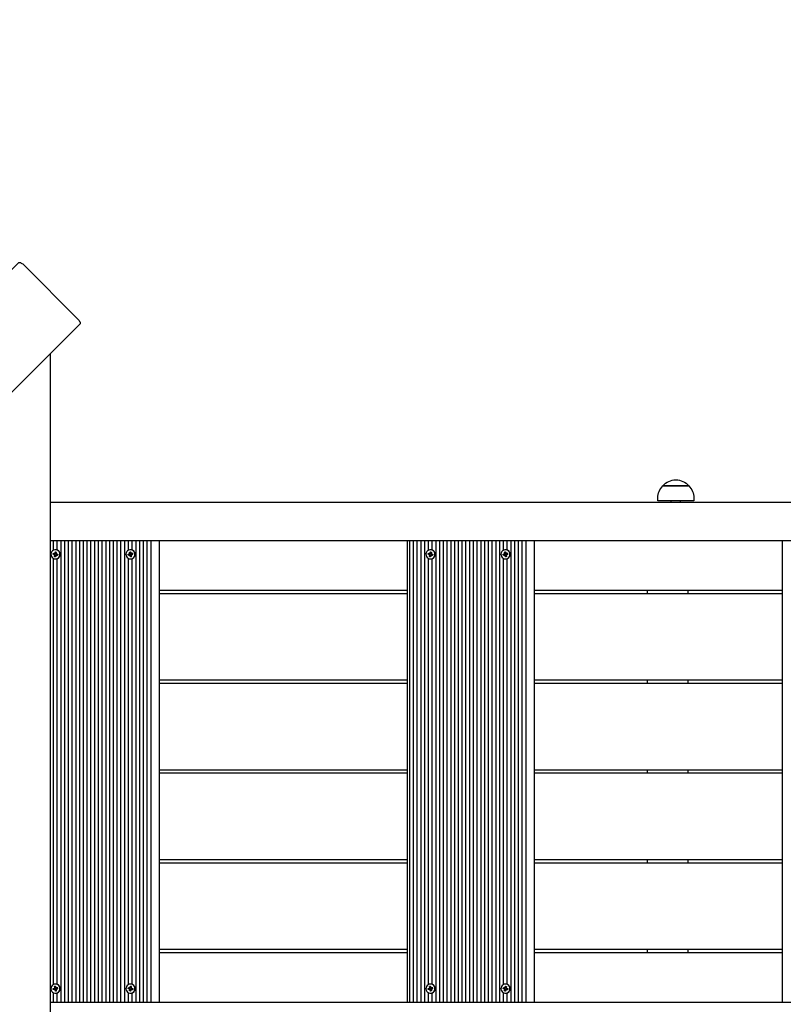
# Model space of a CAD drawing. Units: millimetres. Extents: x 2.7 to 20.7, y 2.8 to 14.3.
# Drawn here: x 7.6 to 8.4, y 8.6 to 9.6 of the extents above; entities that cross this region are included whole.
import ezdxf

# ---------------------------------------------------------------- set-up
doc = ezdxf.new("R2010")
doc.units = ezdxf.units.MM
doc.header["$LTSCALE"] = 100
doc.header["$PDSIZE"] = -1
doc.styles.add('SLDTEXTSTYLE1', font='isocpeui.ttf')
doc.dimstyles.new('SLDDIMSTYLE3', dxfattribs={"dimtxt": 0.3, "dimasz": 0.227376, "dimexe": 0, "dimexo": 0.0625, "dimgap": 0.075, "dimtad": 2, "dimrnd": 1e-09, "dimzin": 12, "dimdsep": 46, "dimtxsty": 'SLDTEXTSTYLE1', "dimsah": 1, "dimcen": 0.09, "dimadec": 0, "dimazin": 3, "dimtfac": 1, "dimtdec": 3, "dimtofl": 0, "dimtmove": 0, "dimatfit": 3, "dimfxl": 1, "dimfrac": 2, "dimtolj": 1, "dimtzin": 12, "dimarcsym": 0})

# ---------------------------------------------------------------- blocks, each defined once
blk = doc.blocks.new('_D_32')
at = {"color": 0, "linetype": 'Continuous', "lineweight": -2, "transparency": 16777216}
for p, q in [((2.6672, 11.2893), (2.6672, 2.7984)), ((18.9252, 8.5313), (18.9252, 2.7984)), ((2.8946, 2.7984), (18.6978, 2.7984))]:
    blk.add_line(p, q, dxfattribs=at)
at = {"color": 0, "linetype": 'Continuous', "transparency": 16777216}
for points in [[(2.8946, 2.8363), (2.8946, 2.7605), (2.6672, 2.7984)], [(18.6978, 2.8363), (18.6978, 2.7605), (18.9252, 2.7984)]]:
    blk.add_solid(points, dxfattribs=at)
at = {"layer": 'Defpoints', "color": 0, "linetype": 'Continuous', "transparency": 16777216}
for p in [(2.6672, 11.3518), (18.9252, 8.5938), (18.9252, 2.7984)]:
    blk.add_point(p, dxfattribs=at)
at = {"color": 0, "linetype": 'Continuous', "lineweight": 18, "transparency": 16777216, "insert": (10.7962, 3.1734), "char_height": 0.3, "attachment_point": 2, "style": 'SLDTEXTSTYLE1'}
blk.add_mtext('\\A1;16.26м', dxfattribs=at)
blk = doc.blocks.new('*D59')
at = {"color": 0, "linetype": 'Continuous', "lineweight": -2, "transparency": 16777216}
for p, q in [((4.6672, 11.2998), (4.6672, 3.5967)), ((16.9252, 8.5418), (16.9252, 3.5967)), ((4.8946, 3.5967), (16.6978, 3.5967))]:
    blk.add_line(p, q, dxfattribs=at)
at = {"color": 0, "linetype": 'Continuous', "transparency": 16777216}
for points in [[(4.8946, 3.6346), (4.8946, 3.5588), (4.6672, 3.5967)], [(16.6978, 3.6346), (16.6978, 3.5588), (16.9252, 3.5967)]]:
    blk.add_solid(points, dxfattribs=at)
at = {"layer": 'Defpoints', "color": 0, "linetype": 'Continuous', "transparency": 16777216}
for p in [(4.6672, 11.3623), (16.9252, 8.6043), (16.9252, 3.5967)]:
    blk.add_point(p, dxfattribs=at)
at = {"color": 0, "linetype": 'Continuous', "lineweight": 18, "transparency": 16777216, "insert": (10.7962, 3.8217), "char_height": 0.3, "attachment_point": 5, "style": 'SLDTEXTSTYLE1'}
blk.add_mtext('\\A1;12.26м', dxfattribs=at)

msp = doc.modelspace()

# ---------------------------------------------------------------- linework, layer by layer
at = {"color": 7, "linetype": 'Continuous', "lineweight": 25}
for p, q in [((7.6558, 7.9808), (7.6558, 9.2848)), ((8.2987, 9.1323), (8.2987, 9.1308)), ((8.3087, 9.1308), (8.3087, 9.1323)), ((7.6558, 9.1308), (9.04, 9.1308)), ((7.6587, 9.0908), (7.6587, 9.081)), ((7.6626, 9.0908), (7.6626, 9.0814)), ((7.6665, 9.0908), (7.6665, 8.6128)), ((7.6703, 9.0908), (7.6703, 8.6128)), ((7.6742, 9.0908), (7.6742, 8.6128)), ((7.6781, 9.0908), (7.6781, 8.6128)), ((7.682, 9.0908), (7.682, 8.6128)), ((7.6859, 9.0908), (7.6859, 8.6128)), ((7.6898, 9.0908), (7.6898, 8.6128)), ((7.6937, 9.0908), (7.6937, 8.6128)), ((7.6975, 9.0908), (7.6975, 8.6128)), ((7.7014, 9.0908), (7.7014, 8.6128)), ((7.7053, 9.0908), (7.7053, 8.6128)), ((7.7092, 9.0908), (7.7092, 8.6128)), ((7.7131, 9.0908), (7.7131, 8.6128)), ((7.717, 9.0908), (7.717, 8.6128)), ((7.7208, 9.0908), (7.7208, 8.6128)), ((7.7247, 9.0908), (7.7247, 8.6128)), ((7.7286, 9.0908), (7.7286, 8.6128)), ((7.7325, 9.0908), (7.7325, 8.6128)), ((7.7364, 9.0908), (7.7364, 9.081)), ((7.7403, 9.0908), (7.7403, 9.0814)), ((7.7442, 9.0908), (7.7442, 8.6128)), ((7.748, 9.0908), (7.748, 8.6128)), ((7.7519, 9.0908), (7.7519, 8.6128)), ((7.7558, 9.0908), (7.7558, 8.6128)), ((7.7597, 9.0908), (7.7597, 8.6128)), ((7.7686, 9.0908), (7.7686, 8.6128)), ((8.0254, 9.0908), (8.0254, 8.6128)), ((8.0278, 9.0908), (8.0278, 8.6128)), ((8.0316, 9.0908), (8.0316, 8.6128)), ((8.0355, 9.0908), (8.0355, 8.6128)), ((8.0394, 9.0908), (8.0394, 8.6128)), ((8.0433, 9.0908), (8.0433, 8.6128)), ((8.0472, 9.0908), (8.0472, 9.081)), ((8.0511, 9.0908), (8.0511, 9.0814)), ((8.055, 9.0908), (8.055, 8.6128)), ((8.0588, 9.0908), (8.0588, 8.6128)), ((8.0627, 9.0908), (8.0627, 8.6128)), ((8.0666, 9.0908), (8.0666, 8.6128)), ((8.0705, 9.0908), (8.0705, 8.6128)), ((8.0744, 9.0908), (8.0744, 8.6128)), ((8.0783, 9.0908), (8.0783, 8.6128)), ((8.0821, 9.0908), (8.0821, 8.6128)), ((8.086, 9.0908), (8.086, 8.6128)), ((8.0899, 9.0908), (8.0899, 8.6128)), ((8.0938, 9.0908), (8.0938, 8.6128)), ((8.0977, 9.0908), (8.0977, 8.6128)), ((8.1016, 9.0908), (8.1016, 8.6128)), ((8.1055, 9.0908), (8.1055, 8.6128)), ((8.1093, 9.0908), (8.1093, 8.6128)), ((8.1132, 9.0908), (8.1132, 8.6128)), ((8.1171, 9.0908), (8.1171, 8.6128)), ((8.121, 9.0908), (8.121, 8.6128)), ((8.1249, 9.0908), (8.1249, 9.081)), ((8.1288, 9.0908), (8.1288, 9.0814)), ((8.1327, 9.0908), (8.1327, 8.6128)), ((8.1365, 9.0908), (8.1365, 8.6128)), ((8.1404, 9.0908), (8.1404, 8.6128)), ((8.1443, 9.0908), (8.1443, 8.6128)), ((8.1482, 9.0908), (8.1482, 8.6128)), ((8.1571, 9.0908), (8.1571, 8.6128)), ((8.4139, 9.0908), (8.4139, 8.6128)), ((7.6587, 9.0727), (7.6587, 8.631)), ((7.6626, 9.0722), (7.6626, 8.6314)), ((7.7364, 9.0727), (7.7364, 8.631)), ((7.7403, 9.0722), (7.7403, 8.6314)), ((8.0472, 9.0727), (8.0472, 8.631)), ((8.0511, 9.0722), (8.0511, 8.6314)), ((8.1249, 9.0727), (8.1249, 8.631)), ((8.1288, 9.0722), (8.1288, 8.6314)), ((8.0254, 9.0393), (7.7686, 9.0393)), ((7.7686, 9.0363), (8.0254, 9.0363)), ((8.4139, 9.0393), (8.1571, 9.0393)), ((8.1571, 9.0363), (8.4139, 9.0363)), ((8.2742, 9.0393), (8.2742, 9.0363)), ((8.3166, 9.0363), (8.3166, 9.0393)), ((8.0254, 8.9463), (7.7686, 8.9463)), ((7.7686, 8.9433), (8.0254, 8.9433)), ((8.4139, 8.9463), (8.1571, 8.9463)), ((8.1571, 8.9433), (8.4139, 8.9433)), ((8.2742, 8.9463), (8.2742, 8.9433)), ((8.3166, 8.9433), (8.3166, 8.9463)), ((8.0254, 8.8533), (7.7686, 8.8533)), ((7.7686, 8.8503), (8.0254, 8.8503)), ((8.4139, 8.8533), (8.1571, 8.8533)), ((8.1571, 8.8503), (8.4139, 8.8503)), ((8.2742, 8.8533), (8.2742, 8.8503)), ((8.3166, 8.8503), (8.3166, 8.8533)), ((8.0254, 8.7603), (7.7686, 8.7603)), ((7.7686, 8.7573), (8.0254, 8.7573)), ((8.4139, 8.7603), (8.1571, 8.7603)), ((8.1571, 8.7573), (8.4139, 8.7573)), ((8.2742, 8.7603), (8.2742, 8.7573)), ((8.3166, 8.7573), (8.3166, 8.7603)), ((8.0254, 8.6673), (7.7686, 8.6673)), ((7.7686, 8.6643), (8.0254, 8.6643)), ((8.4139, 8.6673), (8.1571, 8.6673)), ((8.1571, 8.6643), (8.4139, 8.6643)), ((8.2742, 8.6673), (8.2742, 8.6643)), ((8.3166, 8.6643), (8.3166, 8.6673)), ((7.6587, 8.6227), (7.6587, 8.6128)), ((7.6626, 8.6222), (7.6626, 8.6128)), ((7.7364, 8.6227), (7.7364, 8.6128)), ((7.7403, 8.6222), (7.7403, 8.6128)), ((8.0472, 8.6227), (8.0472, 8.6128)), ((8.0511, 8.6222), (8.0511, 8.6128)), ((8.1249, 8.6227), (8.1249, 8.6128)), ((8.1288, 8.6222), (8.1288, 8.6128))]:
    msp.add_line(p, q, dxfattribs=at)
at = {"color": 7, "linetype": 'Continuous', "lineweight": 25, "flags": 128}
for points in [[(6.9447, 8.701), (7.6228, 9.379), (7.6231, 9.3793), (7.6236, 9.3794), (7.6242, 9.3793), (7.6249, 9.3791), (7.6256, 9.3787), (7.6264, 9.3783), (7.6271, 9.3777), (7.6278, 9.377), (7.6844, 9.3205), (7.6851, 9.3197), (7.6856, 9.319), (7.6861, 9.3182), (7.6865, 9.3175), (7.6867, 9.3168), (7.6867, 9.3163), (7.6866, 9.3158), (7.6864, 9.3154), (7.0083, 8.6373)], [(7.6656, 9.0758), (7.6657, 9.0771), (7.6655, 9.0784), (7.6649, 9.0796), (7.664, 9.0805), (7.663, 9.0812), (7.6617, 9.0816), (7.6605, 9.0816), (7.6592, 9.0812), (7.6581, 9.0806), (7.6573, 9.0796), (7.6567, 9.0785), (7.6564, 9.0772), (7.6565, 9.0759), (7.6569, 9.0747), (7.6576, 9.0736), (7.6586, 9.0727), (7.6598, 9.0722), (7.661, 9.072), (7.6623, 9.0722), (7.6635, 9.0727), (7.6644, 9.0735), (7.6652, 9.0746), (7.6656, 9.0758)], [(7.7342, 9.0758), (7.7346, 9.0746), (7.7354, 9.0735), (7.7364, 9.0727), (7.7375, 9.0722), (7.7388, 9.072), (7.7401, 9.0722), (7.7412, 9.0727), (7.7422, 9.0736), (7.7429, 9.0747), (7.7433, 9.0759), (7.7434, 9.0772), (7.7431, 9.0785), (7.7425, 9.0796), (7.7417, 9.0806), (7.7406, 9.0812), (7.7394, 9.0816), (7.7381, 9.0816), (7.7369, 9.0812), (7.7358, 9.0805), (7.7349, 9.0796), (7.7344, 9.0784), (7.7341, 9.0771), (7.7342, 9.0758)], [(8.0541, 9.0758), (8.0542, 9.0771), (8.054, 9.0784), (8.0534, 9.0796), (8.0525, 9.0805), (8.0514, 9.0812), (8.0502, 9.0816), (8.049, 9.0816), (8.0477, 9.0812), (8.0466, 9.0806), (8.0458, 9.0796), (8.0452, 9.0785), (8.0449, 9.0772), (8.045, 9.0759), (8.0454, 9.0747), (8.0461, 9.0736), (8.0471, 9.0727), (8.0483, 9.0722), (8.0495, 9.072), (8.0508, 9.0722), (8.0519, 9.0727), (8.0529, 9.0735), (8.0537, 9.0746), (8.0541, 9.0758)], [(8.1227, 9.0758), (8.1231, 9.0746), (8.1239, 9.0735), (8.1249, 9.0727), (8.126, 9.0722), (8.1273, 9.072), (8.1285, 9.0722), (8.1297, 9.0727), (8.1307, 9.0736), (8.1314, 9.0747), (8.1318, 9.0759), (8.1319, 9.0772), (8.1316, 9.0785), (8.131, 9.0796), (8.1302, 9.0806), (8.1291, 9.0812), (8.1279, 9.0816), (8.1266, 9.0816), (8.1254, 9.0812), (8.1243, 9.0805), (8.1234, 9.0796), (8.1229, 9.0784), (8.1226, 9.0771), (8.1227, 9.0758)], [(7.6656, 8.6278), (7.6652, 8.6291), (7.6644, 8.6301), (7.6635, 8.6309), (7.6623, 8.6315), (7.661, 8.6316), (7.6598, 8.6314), (7.6586, 8.6309), (7.6576, 8.6301), (7.6569, 8.629), (7.6565, 8.6278), (7.6564, 8.6265), (7.6567, 8.6252), (7.6573, 8.624), (7.6581, 8.6231), (7.6592, 8.6224), (7.6605, 8.6221), (7.6617, 8.6221), (7.663, 8.6224), (7.664, 8.6231), (7.6649, 8.6241), (7.6655, 8.6253), (7.6657, 8.6265), (7.6656, 8.6278)], [(7.7342, 8.6278), (7.7341, 8.6265), (7.7344, 8.6253), (7.7349, 8.6241), (7.7358, 8.6231), (7.7369, 8.6224), (7.7381, 8.6221), (7.7394, 8.6221), (7.7406, 8.6224), (7.7417, 8.6231), (7.7425, 8.624), (7.7431, 8.6252), (7.7434, 8.6265), (7.7433, 8.6278), (7.7429, 8.629), (7.7422, 8.6301), (7.7412, 8.6309), (7.7401, 8.6314), (7.7388, 8.6316), (7.7375, 8.6315), (7.7364, 8.6309), (7.7354, 8.6301), (7.7346, 8.6291), (7.7342, 8.6278)], [(8.0541, 8.6278), (8.0537, 8.6291), (8.0529, 8.6301), (8.0519, 8.6309), (8.0508, 8.6315), (8.0495, 8.6316), (8.0483, 8.6314), (8.0471, 8.6309), (8.0461, 8.6301), (8.0454, 8.629), (8.045, 8.6278), (8.0449, 8.6265), (8.0452, 8.6252), (8.0458, 8.624), (8.0466, 8.6231), (8.0477, 8.6224), (8.049, 8.6221), (8.0502, 8.6221), (8.0514, 8.6224), (8.0525, 8.6231), (8.0534, 8.6241), (8.054, 8.6253), (8.0542, 8.6265), (8.0541, 8.6278)], [(8.1227, 8.6278), (8.1226, 8.6265), (8.1229, 8.6253), (8.1234, 8.6241), (8.1243, 8.6231), (8.1254, 8.6224), (8.1266, 8.6221), (8.1279, 8.6221), (8.1291, 8.6224), (8.1302, 8.6231), (8.131, 8.624), (8.1316, 8.6252), (8.1319, 8.6265), (8.1318, 8.6278), (8.1314, 8.629), (8.1307, 8.6301), (8.1297, 8.6309), (8.1285, 8.6314), (8.1273, 8.6316), (8.126, 8.6315), (8.1249, 8.6309), (8.1239, 8.6301), (8.1231, 8.6291), (8.1227, 8.6278)]]:
    msp.add_lwpolyline(points, dxfattribs=at)
at = {"color": 7, "linetype": 'Continuous', "lineweight": 25}
msp.add_lwpolyline([(8.3223, 9.1323), (8.2851, 9.1323), (8.2851, 9.1353, -0.201476), (8.2904, 9.1478, -0.463058), (8.3171, 9.1478, -0.201476), (8.3223, 9.1353)], format="xyb", close=True, dxfattribs=at)
msp.add_lwpolyline([(8.3171, 9.1478), (8.2904, 9.1478), (8.3162, 9.1478)], close=True, dxfattribs=at)
for points in [[(9.124, 9.1293, -0.196315), (9.1254, 9.1258), (9.1254, 9.0958, -0.414214), (9.1204, 9.0908), (9.0712, 9.0908), (7.6558, 9.0908)], [(7.6611, 9.072), (7.6612, 9.072, 0.354679), (7.6658, 9.0758, 0.477745), (7.6612, 9.0816), (7.6611, 9.0816)], [(7.7388, 9.072), (7.7389, 9.072, 0.979317), (7.7389, 9.0816), (7.7388, 9.0816)], [(8.0496, 9.072), (8.0497, 9.072, 0.354679), (8.0543, 9.0758, 0.477745), (8.0497, 9.0816), (8.0496, 9.0816)], [(8.1273, 9.072), (8.1274, 9.072, 0.979317), (8.1274, 9.0816), (8.1273, 9.0816)], [(7.6601, 9.0764, 0.133859), (7.6598, 9.0766), (7.6586, 9.0769)], [(7.6602, 9.0776), (7.6607, 9.0776, 0.312488), (7.6614, 9.078), (7.6618, 9.0779)], [(7.6614, 9.0757), (7.6609, 9.0758, 0.320269), (7.6605, 9.0766), (7.6607, 9.0776)], [(7.738, 9.0775, 0.127904), (7.738, 9.0779), (7.7378, 9.0791)], [(7.7395, 9.0757), (7.7391, 9.0756, 0.312488), (7.7384, 9.0761), (7.7378, 9.0761)], [(7.7382, 9.0771, 0.320269), (7.7386, 9.0778), (7.7391, 9.0779)], [(7.7388, 9.0743), (7.7385, 9.0755, 0.129412), (7.7384, 9.0759)], [(8.0486, 9.0764, 0.133859), (8.0483, 9.0766), (8.0471, 9.0769)], [(8.0486, 9.0776), (8.0492, 9.0776, 0.312488), (8.0499, 9.078), (8.0503, 9.0779)], [(8.0499, 9.0757), (8.0494, 9.0758, 0.320269), (8.049, 9.0766), (8.0492, 9.0776)], [(8.1265, 9.0775, 0.127904), (8.1265, 9.0779), (8.1263, 9.0791)], [(8.128, 9.0757), (8.1276, 9.0756, 0.312488), (8.1269, 9.0761), (8.1263, 9.0761)], [(8.1266, 9.0771, 0.320269), (8.1271, 9.0778), (8.1276, 9.0779)], [(8.1273, 9.0743), (8.127, 9.0755, 0.129412), (8.1269, 9.0759)], [(7.6611, 8.622), (7.6612, 8.622, 0.474375), (7.6658, 8.6278, 0.355602), (7.6612, 8.6316), (7.6611, 8.6316)], [(7.7388, 8.622), (7.7389, 8.622, 0.979473), (7.7389, 8.6316), (7.7388, 8.6316)], [(8.0496, 8.622), (8.0497, 8.622, 0.474375), (8.0543, 8.6278, 0.355602), (8.0497, 8.6316), (8.0496, 8.6316)], [(8.1273, 8.622), (8.1274, 8.622, 0.979473), (8.1274, 8.6316), (8.1273, 8.6316)], [(7.6603, 8.6275, 0.127904), (7.6603, 8.6279), (7.6601, 8.6291)], [(7.6618, 8.6257), (7.6614, 8.6256, 0.312488), (7.6607, 8.6261), (7.6602, 8.6261)], [(7.6605, 8.6271, 0.320269), (7.6609, 8.6278), (7.6614, 8.6279)], [(7.6611, 8.6243), (7.6608, 8.6255, 0.129412), (7.6607, 8.6259)], [(7.6615, 8.6278), (7.662, 8.6283), (7.6618, 8.6276, 0.135509), (7.6621, 8.6276), (7.6633, 8.6278)], [(7.7378, 8.6264, 0.133859), (7.7375, 8.6266), (7.7363, 8.6269)], [(7.7378, 8.6276), (7.7384, 8.6276, 0.312488), (7.7391, 8.628), (7.7395, 8.6279)], [(7.7391, 8.6257), (7.7386, 8.6258, 0.320269), (7.7382, 8.6266), (7.7384, 8.6276)], [(8.0488, 8.6275, 0.127904), (8.0488, 8.6279), (8.0486, 8.6291)], [(8.0503, 8.6257), (8.0499, 8.6256, 0.312488), (8.0492, 8.6261), (8.0486, 8.6261)], [(8.049, 8.6271, 0.320269), (8.0494, 8.6278), (8.0499, 8.6279)], [(8.0496, 8.6243), (8.0493, 8.6255, 0.129412), (8.0492, 8.6259)], [(8.0499, 8.6278), (8.0505, 8.6283), (8.0503, 8.6276, 0.135509), (8.0506, 8.6276), (8.0518, 8.6278)], [(8.1263, 8.6264, 0.133859), (8.126, 8.6266), (8.1248, 8.6269)], [(8.1263, 8.6276), (8.1269, 8.6276, 0.312488), (8.1276, 8.628), (8.128, 8.6279)], [(8.1276, 8.6257), (8.1271, 8.6258, 0.320269), (8.1266, 8.6266), (8.1269, 8.6276)], [(7.6558, 8.6128), (9.0712, 8.6128), (9.1204, 8.6128, -0.414214), (9.1254, 8.6078), (9.1254, 8.5778, -0.196315), (9.124, 8.5743)]]:
    msp.add_lwpolyline(points, format="xyb", dxfattribs=at)
for points in [[(7.6627, 9.077), (7.6626, 9.0761), (7.6625, 9.0761), (7.662, 9.0761)], [(7.7397, 9.0776), (7.7402, 9.0776), (7.7403, 9.0776), (7.7404, 9.0767)], [(8.0512, 9.077), (8.0511, 9.0761), (8.051, 9.0761), (8.0505, 9.0761)], [(8.1282, 9.0776), (8.1287, 9.0776), (8.1288, 9.0776), (8.1289, 9.0767)], [(7.662, 8.6276), (7.6625, 8.6276), (7.6626, 8.6276), (7.6627, 8.6267)], [(7.7404, 8.627), (7.7403, 8.6261), (7.7402, 8.6261), (7.7397, 8.6261)], [(8.0505, 8.6276), (8.051, 8.6276), (8.0511, 8.6276), (8.0512, 8.6267)], [(8.1289, 8.627), (8.1288, 8.6261), (8.1287, 8.6261), (8.1282, 8.6261)]]:
    msp.add_lwpolyline(points, dxfattribs=at)
for points, weights, knots in [([(7.6605, 9.0766), (7.6604, 9.0766), (7.6603, 9.0766), (7.6595, 9.0767), (7.6586, 9.0769), (7.6587, 9.0773), (7.6588, 9.0778), (7.6594, 9.0777), (7.66, 9.0776), (7.6602, 9.0775), (7.6604, 9.0776), (7.6603, 9.0779), (7.6602, 9.0783), (7.6604, 9.078), (7.6607, 9.0778), (7.6608, 9.0779), (7.6608, 9.0781), (7.661, 9.0787), (7.6611, 9.0793), (7.6616, 9.0792), (7.662, 9.0791), (7.6619, 9.0785), (7.6618, 9.0779), (7.6617, 9.0777), (7.6618, 9.0775), (7.662, 9.0775), (7.6622, 9.0774)], [1, 0.99686021933, 1, 1, 1, 1, 1, 1, 1, 0.963937033727, 1, 1, 1, 1, 1, 0.967056850481, 1, 1, 1, 1, 1, 1, 1, 0.967807824389, 1, 0.996459770652, 1], [0, 0, 0, 0.158529, 0.158529, 1.158529, 1.158529, 2.158529, 2.158529, 3.158529, 3.158529, 3.697282, 3.697282, 4.697282, 4.697282, 5.697282, 5.697282, 6.212068, 6.212068, 7.212068, 7.212068, 8.212068, 8.212068, 9.212068, 9.212068, 9.720921, 9.720921, 9.889262, 9.889262, 9.889262]), ([(7.6603, 9.0761), (7.66, 9.076), (7.6596, 9.0759), (7.6602, 9.0761), (7.6608, 9.0763), (7.6604, 9.0764), (7.6601, 9.0764), (7.6599, 9.0762), (7.6596, 9.0759)], [1, 1, 1, 1, 1, 0.991444861374, 1, 1, 1], [0, 0, 0, 1, 1, 2, 2, 2.261799, 2.261799, 3.261799, 3.261799, 3.261799]), ([(7.6601, 9.0745), (7.6602, 9.0751), (7.6603, 9.0757), (7.6604, 9.0759), (7.6603, 9.0761), (7.6605, 9.0762), (7.6608, 9.0763)], [1, 1, 1, 0.967807824398, 1, 0.991444861378, 1], [0, 0, 0, 1, 1, 1.508853, 1.508853, 1.770652, 1.770652, 1.770652]), ([(7.6615, 9.0759), (7.6613, 9.0757), (7.6613, 9.0755), (7.6612, 9.0749), (7.661, 9.0743), (7.6606, 9.0744), (7.6601, 9.0745), (7.6605, 9.0751), (7.6608, 9.0757), (7.6609, 9.0758), (7.6609, 9.0758)], [1, 0.967056850465, 1, 1, 1, 1, 1, 1, 1, 0.99686021933, 1], [0, 0, 0, 0.514786, 0.514786, 1.514786, 1.514786, 2.514786, 2.514786, 3.514786, 3.514786, 3.673315, 3.673315, 3.673315]), ([(7.6607, 9.0778), (7.6609, 9.0777), (7.661, 9.0777), (7.6607, 9.0776), (7.6604, 9.0776)], [1, 0.991444861374, 1, 0.991444861373, 1], [0, 0, 0, 0.2617994, 0.2617994, 0.5235988, 0.5235988, 0.5235988]), ([(7.6614, 9.078), (7.6614, 9.0781), (7.6613, 9.0781), (7.6612, 9.0787), (7.6611, 9.0793)], [1, 0.996860219329, 1, 1, 1], [0, 0, 0, 0.158529, 0.158529, 1.158529, 1.158529, 1.158529]), ([(7.6618, 9.0759), (7.6616, 9.0759), (7.6615, 9.0759), (7.6617, 9.0756), (7.662, 9.0754), (7.6619, 9.0757), (7.6618, 9.0761), (7.6619, 9.0761), (7.6621, 9.0761), (7.6627, 9.0759), (7.6633, 9.0758)], [1, 0.997531762807, 1, 1, 1, 1, 1, 0.963937033711, 1, 1, 1], [0, 0, 0, 0.140549, 0.140549, 1.140549, 1.140549, 2.140549, 2.140549, 2.679302, 2.679302, 3.679302, 3.679302, 3.679302]), ([(7.6618, 9.0775), (7.6621, 9.0777), (7.6625, 9.0778), (7.6622, 9.0775), (7.662, 9.0772), (7.6621, 9.0771), (7.6623, 9.0771), (7.6629, 9.0769), (7.6635, 9.0768), (7.6634, 9.0763), (7.6633, 9.0758), (7.663, 9.0759), (7.6626, 9.0761), (7.6626, 9.0761), (7.6626, 9.0761)], [1, 1, 1, 1, 1, 0.964794519004, 1, 1, 1, 1, 1, 1, 1, 0.996860219331, 1], [0, 0, 0, 1, 1, 2, 2, 2.532271, 2.532271, 3.532271, 3.532271, 4.532271, 4.532271, 5.532271, 5.532271, 5.6908, 5.6908, 5.6908]), ([(7.7363, 9.0768), (7.7369, 9.0769), (7.7375, 9.0771), (7.7377, 9.0771), (7.7378, 9.0772), (7.7381, 9.0773), (7.7384, 9.0774)], [1, 1, 1, 0.964794518988, 1, 0.991444861374, 1], [0, 0, 0, 1, 1, 1.532271, 1.532271, 1.79407, 1.79407, 1.79407]), ([(7.7381, 9.0761), (7.7379, 9.0761), (7.7377, 9.0761), (7.7371, 9.0759), (7.7365, 9.0758), (7.7364, 9.0763), (7.7363, 9.0768), (7.7372, 9.0769), (7.738, 9.0771), (7.7381, 9.0771), (7.7382, 9.0771), (7.7383, 9.0766), (7.7384, 9.0761)], [1, 0.963937033723, 1, 1, 1, 1, 1, 1, 1, 0.996860219331, 1, 1, 1], [0, 0, 0, 0.538753, 0.538753, 1.538753, 1.538753, 2.538753, 2.538753, 3.538753, 3.538753, 3.697282, 3.697282, 4.697282, 4.697282, 4.697282]), ([(7.7378, 9.0772), (7.7376, 9.0775), (7.7373, 9.0778), (7.7379, 9.0776), (7.7384, 9.0774), (7.7382, 9.0775), (7.738, 9.0775), (7.7377, 9.0777), (7.7373, 9.0778)], [1, 1, 1, 1, 1, 0.99144486137, 1, 1, 1], [0, 0, 0, 1, 1, 2, 2, 2.261799, 2.261799, 3.261799, 3.261799, 3.261799]), ([(7.7386, 9.0778), (7.7386, 9.0779), (7.7385, 9.0779), (7.7382, 9.0785), (7.7378, 9.0791), (7.7383, 9.0792), (7.7387, 9.0793), (7.7389, 9.0787), (7.739, 9.0781), (7.739, 9.0779), (7.7392, 9.0778), (7.7393, 9.0778), (7.7395, 9.0777)], [1, 0.996860219329, 1, 1, 1, 1, 1, 1, 1, 0.967056850483, 1, 0.997531762807, 1], [0, 0, 0, 0.158529, 0.158529, 1.158529, 1.158529, 2.158529, 2.158529, 3.158529, 3.158529, 3.673315, 3.673315, 3.813864, 3.813864, 3.813864]), ([(7.7381, 9.0761), (7.738, 9.0757), (7.7378, 9.0754), (7.7381, 9.0756), (7.7384, 9.0759), (7.7386, 9.0759), (7.7387, 9.076), (7.7384, 9.076), (7.7381, 9.0761)], [1, 1, 1, 1, 1, 0.991444861373, 1, 0.991444861373, 1], [0, 0, 0, 1, 1, 2, 2, 2.261799, 2.261799, 2.523599, 2.523599, 2.523599]), ([(7.7395, 9.0761), (7.7394, 9.0759), (7.7395, 9.0757), (7.7396, 9.0751), (7.7397, 9.0745), (7.7393, 9.0744), (7.7388, 9.0743), (7.7389, 9.0749), (7.739, 9.0755), (7.7391, 9.0756), (7.7391, 9.0756)], [1, 0.967807824405, 1, 1, 1, 1, 1, 1, 1, 0.99686021933, 1], [0, 0, 0, 0.508853, 0.508853, 1.508853, 1.508853, 2.508853, 2.508853, 3.508853, 3.508853, 3.667382, 3.667382, 3.667382]), ([(7.7403, 9.0776), (7.7403, 9.0776), (7.7403, 9.0776), (7.7407, 9.0777), (7.741, 9.0778), (7.7404, 9.0777), (7.7398, 9.0776), (7.7396, 9.0775), (7.7395, 9.0776), (7.7396, 9.0779), (7.7397, 9.0783), (7.7394, 9.078), (7.7392, 9.0778)], [1, 0.99686021933, 1, 1, 1, 1, 1, 0.963937033748, 1, 1, 1, 1, 1], [0, 0, 0, 0.158529, 0.158529, 1.158529, 1.158529, 2.158529, 2.158529, 2.697282, 2.697282, 3.697282, 3.697282, 4.697282, 4.697282, 4.697282]), ([(7.7399, 9.0762), (7.7397, 9.0762), (7.7395, 9.0761), (7.7398, 9.076), (7.7402, 9.0759), (7.7399, 9.0762), (7.7397, 9.0764), (7.7398, 9.0766), (7.74, 9.0766), (7.7406, 9.0767), (7.7412, 9.0769), (7.7411, 9.0773), (7.741, 9.0778)], [1, 0.996459770652, 1, 1, 1, 1, 1, 0.964794519001, 1, 1, 1, 1, 1], [0, 0, 0, 0.168341, 0.168341, 1.168341, 1.168341, 2.168341, 2.168341, 2.700611, 2.700611, 3.700611, 3.700611, 4.700611, 4.700611, 4.700611]), ([(8.049, 9.0766), (8.0489, 9.0766), (8.0488, 9.0766), (8.048, 9.0767), (8.0471, 9.0769), (8.0472, 9.0773), (8.0473, 9.0778), (8.0479, 9.0777), (8.0485, 9.0776), (8.0487, 9.0775), (8.0489, 9.0776), (8.0488, 9.0779), (8.0486, 9.0783), (8.0489, 9.078), (8.0492, 9.0778), (8.0493, 9.0779), (8.0493, 9.0781), (8.0495, 9.0787), (8.0496, 9.0793), (8.0501, 9.0792), (8.0505, 9.0791), (8.0504, 9.0785), (8.0503, 9.0779), (8.0502, 9.0777), (8.0503, 9.0775), (8.0505, 9.0775), (8.0507, 9.0774)], [1, 0.99686021933, 1, 1, 1, 1, 1, 1, 1, 0.963937033721, 1, 1, 1, 1, 1, 0.967056850481, 1, 1, 1, 1, 1, 1, 1, 0.967807824386, 1, 0.996459770652, 1], [0, 0, 0, 0.158529, 0.158529, 1.158529, 1.158529, 2.158529, 2.158529, 3.158529, 3.158529, 3.697282, 3.697282, 4.697282, 4.697282, 5.697282, 5.697282, 6.212068, 6.212068, 7.212068, 7.212068, 8.212068, 8.212068, 9.212068, 9.212068, 9.720921, 9.720921, 9.889262, 9.889262, 9.889262]), ([(8.0488, 9.0761), (8.0485, 9.076), (8.0481, 9.0759), (8.0487, 9.0761), (8.0492, 9.0763), (8.0489, 9.0764), (8.0486, 9.0764), (8.0484, 9.0762), (8.0481, 9.0759)], [1, 1, 1, 1, 1, 0.991444861374, 1, 1, 1], [0, 0, 0, 1, 1, 2, 2, 2.261799, 2.261799, 3.261799, 3.261799, 3.261799]), ([(8.0486, 9.0745), (8.0487, 9.0751), (8.0488, 9.0757), (8.0489, 9.0759), (8.0488, 9.0761), (8.049, 9.0762), (8.0492, 9.0763)], [1, 1, 1, 0.967807824397, 1, 0.991444861377, 1], [0, 0, 0, 1, 1, 1.508853, 1.508853, 1.770652, 1.770652, 1.770652]), ([(8.0499, 9.0759), (8.0498, 9.0757), (8.0498, 9.0755), (8.0497, 9.0749), (8.0495, 9.0743), (8.0491, 9.0744), (8.0486, 9.0745), (8.049, 9.0751), (8.0493, 9.0757), (8.0494, 9.0758), (8.0494, 9.0758)], [1, 0.967056850467, 1, 1, 1, 1, 1, 1, 1, 0.99686021933, 1], [0, 0, 0, 0.514786, 0.514786, 1.514786, 1.514786, 2.514786, 2.514786, 3.514786, 3.514786, 3.673315, 3.673315, 3.673315]), ([(8.0492, 9.0778), (8.0494, 9.0777), (8.0495, 9.0777), (8.0492, 9.0776), (8.0489, 9.0776)], [1, 0.991444861374, 1, 0.991444861373, 1], [0, 0, 0, 0.2617994, 0.2617994, 0.5235988, 0.5235988, 0.5235988]), ([(8.0499, 9.078), (8.0499, 9.0781), (8.0498, 9.0781), (8.0497, 9.0787), (8.0496, 9.0793)], [1, 0.996860219329, 1, 1, 1], [0, 0, 0, 0.158529, 0.158529, 1.158529, 1.158529, 1.158529]), ([(8.0503, 9.0759), (8.0501, 9.0759), (8.0499, 9.0759), (8.0502, 9.0756), (8.0505, 9.0754), (8.0504, 9.0757), (8.0503, 9.0761), (8.0504, 9.0761), (8.0506, 9.0761), (8.0512, 9.0759), (8.0518, 9.0758)], [1, 0.997531762807, 1, 1, 1, 1, 1, 0.963937033709, 1, 1, 1], [0, 0, 0, 0.140549, 0.140549, 1.140549, 1.140549, 2.140549, 2.140549, 2.679302, 2.679302, 3.679302, 3.679302, 3.679302]), ([(8.0503, 9.0775), (8.0506, 9.0777), (8.051, 9.0778), (8.0507, 9.0775), (8.0505, 9.0772), (8.0506, 9.0771), (8.0508, 9.0771), (8.0514, 9.0769), (8.052, 9.0768), (8.0519, 9.0763), (8.0518, 9.0758), (8.0515, 9.0759), (8.0511, 9.0761), (8.0511, 9.0761), (8.0511, 9.0761)], [1, 1, 1, 1, 1, 0.964794519004, 1, 1, 1, 1, 1, 1, 1, 0.996860219331, 1], [0, 0, 0, 1, 1, 2, 2, 2.532271, 2.532271, 3.532271, 3.532271, 4.532271, 4.532271, 5.532271, 5.532271, 5.6908, 5.6908, 5.6908]), ([(8.1248, 9.0768), (8.1254, 9.0769), (8.126, 9.0771), (8.1262, 9.0771), (8.1263, 9.0772), (8.1266, 9.0773), (8.1269, 9.0774)], [1, 1, 1, 0.964794518987, 1, 0.991444861374, 1], [0, 0, 0, 1, 1, 1.532271, 1.532271, 1.79407, 1.79407, 1.79407]), ([(8.1266, 9.0761), (8.1264, 9.0761), (8.1262, 9.0761), (8.1256, 9.0759), (8.125, 9.0758), (8.1249, 9.0763), (8.1248, 9.0768), (8.1257, 9.0769), (8.1265, 9.0771), (8.1266, 9.0771), (8.1266, 9.0771), (8.1268, 9.0766), (8.1269, 9.0761)], [1, 0.963937033728, 1, 1, 1, 1, 1, 1, 1, 0.996860219331, 1, 1, 1], [0, 0, 0, 0.538753, 0.538753, 1.538753, 1.538753, 2.538753, 2.538753, 3.538753, 3.538753, 3.697282, 3.697282, 4.697282, 4.697282, 4.697282]), ([(8.1263, 9.0772), (8.1261, 9.0775), (8.1258, 9.0778), (8.1264, 9.0776), (8.1269, 9.0774), (8.1267, 9.0775), (8.1265, 9.0775), (8.1262, 9.0777), (8.1258, 9.0778)], [1, 1, 1, 1, 1, 0.99144486137, 1, 1, 1], [0, 0, 0, 1, 1, 2, 2, 2.261799, 2.261799, 3.261799, 3.261799, 3.261799]), ([(8.1271, 9.0778), (8.1271, 9.0779), (8.127, 9.0779), (8.1267, 9.0785), (8.1263, 9.0791), (8.1268, 9.0792), (8.1272, 9.0793), (8.1274, 9.0787), (8.1275, 9.0781), (8.1275, 9.0779), (8.1276, 9.0778), (8.1278, 9.0778), (8.128, 9.0777)], [1, 0.996860219329, 1, 1, 1, 1, 1, 1, 1, 0.967056850482, 1, 0.997531762807, 1], [0, 0, 0, 0.158529, 0.158529, 1.158529, 1.158529, 2.158529, 2.158529, 3.158529, 3.158529, 3.673315, 3.673315, 3.813864, 3.813864, 3.813864]), ([(8.1266, 9.0761), (8.1265, 9.0757), (8.1263, 9.0754), (8.1266, 9.0756), (8.1269, 9.0759), (8.1271, 9.0759), (8.1272, 9.076), (8.1269, 9.076), (8.1266, 9.0761)], [1, 1, 1, 1, 1, 0.991444861373, 1, 0.991444861373, 1], [0, 0, 0, 1, 1, 2, 2, 2.261799, 2.261799, 2.523599, 2.523599, 2.523599]), ([(8.128, 9.0761), (8.1279, 9.0759), (8.128, 9.0757), (8.1281, 9.0751), (8.1282, 9.0745), (8.1278, 9.0744), (8.1273, 9.0743), (8.1274, 9.0749), (8.1275, 9.0755), (8.1275, 9.0756), (8.1276, 9.0756)], [1, 0.967807824402, 1, 1, 1, 1, 1, 1, 1, 0.996860219329, 1], [0, 0, 0, 0.508853, 0.508853, 1.508853, 1.508853, 2.508853, 2.508853, 3.508853, 3.508853, 3.667382, 3.667382, 3.667382]), ([(8.1288, 9.0776), (8.1288, 9.0776), (8.1288, 9.0776), (8.1292, 9.0777), (8.1295, 9.0778), (8.1289, 9.0777), (8.1283, 9.0776), (8.1281, 9.0775), (8.128, 9.0776), (8.1281, 9.0779), (8.1282, 9.0783), (8.1279, 9.078), (8.1276, 9.0778)], [1, 0.99686021933, 1, 1, 1, 1, 1, 0.963937033752, 1, 1, 1, 1, 1], [0, 0, 0, 0.158529, 0.158529, 1.158529, 1.158529, 2.158529, 2.158529, 2.697282, 2.697282, 3.697282, 3.697282, 4.697282, 4.697282, 4.697282]), ([(8.1284, 9.0762), (8.1282, 9.0762), (8.128, 9.0761), (8.1283, 9.076), (8.1287, 9.0759), (8.1284, 9.0762), (8.1282, 9.0764), (8.1283, 9.0766), (8.1285, 9.0766), (8.1291, 9.0767), (8.1297, 9.0769), (8.1296, 9.0773), (8.1295, 9.0778)], [1, 0.996459770652, 1, 1, 1, 1, 1, 0.964794519001, 1, 1, 1, 1, 1], [0, 0, 0, 0.168341, 0.168341, 1.168341, 1.168341, 2.168341, 2.168341, 2.700611, 2.700611, 3.700611, 3.700611, 4.700611, 4.700611, 4.700611]), ([(7.6586, 8.6268), (7.6592, 8.6269), (7.6598, 8.6271), (7.66, 8.6271), (7.6601, 8.6272), (7.6604, 8.6273), (7.6608, 8.6274)], [1, 1, 1, 0.964794519004, 1, 0.991444861373, 1], [0, 0, 0, 1, 1, 1.532271, 1.532271, 1.79407, 1.79407, 1.79407]), ([(7.6604, 8.6261), (7.6602, 8.6261), (7.66, 8.6261), (7.6594, 8.6259), (7.6588, 8.6258), (7.6587, 8.6263), (7.6586, 8.6268), (7.6595, 8.6269), (7.6603, 8.6271), (7.6604, 8.6271), (7.6605, 8.6271), (7.6606, 8.6266), (7.6607, 8.6261)], [1, 0.963937033748, 1, 1, 1, 1, 1, 1, 1, 0.99686021933, 1, 1, 1], [0, 0, 0, 0.538753, 0.538753, 1.538753, 1.538753, 2.538753, 2.538753, 3.538753, 3.538753, 3.697282, 3.697282, 4.697282, 4.697282, 4.697282]), ([(7.6601, 8.6272), (7.6599, 8.6275), (7.6596, 8.6278), (7.6602, 8.6276), (7.6608, 8.6274), (7.6605, 8.6275), (7.6603, 8.6275), (7.66, 8.6277), (7.6596, 8.6278)], [1, 1, 1, 1, 1, 0.991444861373, 1, 1, 1], [0, 0, 0, 1, 1, 2, 2, 2.261799, 2.261799, 3.261799, 3.261799, 3.261799]), ([(7.6609, 8.6278), (7.6609, 8.6279), (7.6608, 8.6279), (7.6605, 8.6285), (7.6601, 8.6291), (7.6606, 8.6292), (7.661, 8.6293), (7.6612, 8.6287), (7.6613, 8.6281), (7.6613, 8.6279), (7.6615, 8.6278), (7.6616, 8.6278), (7.6618, 8.6277)], [1, 0.996860219329, 1, 1, 1, 1, 1, 1, 1, 0.967056850473, 1, 0.997531762807, 1], [0, 0, 0, 0.158529, 0.158529, 1.158529, 1.158529, 2.158529, 2.158529, 3.158529, 3.158529, 3.673315, 3.673315, 3.813864, 3.813864, 3.813864]), ([(7.6604, 8.6261), (7.6603, 8.6257), (7.6602, 8.6254), (7.6604, 8.6256), (7.6607, 8.6259), (7.6609, 8.6259), (7.661, 8.626), (7.6607, 8.626), (7.6604, 8.6261)], [1, 1, 1, 1, 1, 0.991444861373, 1, 0.991444861374, 1], [0, 0, 0, 1, 1, 2, 2, 2.261799, 2.261799, 2.523599, 2.523599, 2.523599]), ([(7.6618, 8.6261), (7.6617, 8.6259), (7.6618, 8.6257), (7.6619, 8.6251), (7.662, 8.6245), (7.6616, 8.6244), (7.6611, 8.6243), (7.6612, 8.6249), (7.6613, 8.6255), (7.6614, 8.6256), (7.6614, 8.6256)], [1, 0.96780782438, 1, 1, 1, 1, 1, 1, 1, 0.99686021933, 1], [0, 0, 0, 0.508853, 0.508853, 1.508853, 1.508853, 2.508853, 2.508853, 3.508853, 3.508853, 3.667382, 3.667382, 3.667382]), ([(7.6622, 8.6262), (7.662, 8.6262), (7.6618, 8.6261), (7.6621, 8.626), (7.6625, 8.6259), (7.6622, 8.6262), (7.662, 8.6264), (7.6621, 8.6266), (7.6623, 8.6266), (7.6629, 8.6267), (7.6635, 8.6269), (7.6634, 8.6273), (7.6633, 8.6278), (7.663, 8.6277), (7.6626, 8.6276), (7.6626, 8.6276), (7.6626, 8.6276)], [1, 0.996459770652, 1, 1, 1, 1, 1, 0.964794518996, 1, 1, 1, 1, 1, 1, 1, 0.99686021933, 1], [0, 0, 0, 0.168341, 0.168341, 1.168341, 1.168341, 2.168341, 2.168341, 2.700611, 2.700611, 3.700611, 3.700611, 4.700611, 4.700611, 5.700611, 5.700611, 5.85914, 5.85914, 5.85914]), ([(7.7382, 8.6266), (7.7381, 8.6266), (7.738, 8.6266), (7.7372, 8.6267), (7.7363, 8.6269), (7.7364, 8.6273), (7.7365, 8.6278), (7.7371, 8.6277), (7.7377, 8.6276), (7.7379, 8.6275), (7.7381, 8.6276), (7.738, 8.6279), (7.7378, 8.6283), (7.7381, 8.628), (7.7384, 8.6278), (7.7385, 8.6279), (7.7385, 8.6281), (7.7387, 8.6287), (7.7388, 8.6293), (7.7393, 8.6292), (7.7397, 8.6291), (7.7396, 8.6285), (7.7395, 8.6279), (7.7394, 8.6277), (7.7395, 8.6275), (7.7397, 8.6275), (7.7399, 8.6274)], [1, 0.99686021933, 1, 1, 1, 1, 1, 1, 1, 0.963937033708, 1, 1, 1, 1, 1, 0.967056850466, 1, 1, 1, 1, 1, 1, 1, 0.967807824398, 1, 0.996459770652, 1], [0, 0, 0, 0.158529, 0.158529, 1.158529, 1.158529, 2.158529, 2.158529, 3.158529, 3.158529, 3.697282, 3.697282, 4.697282, 4.697282, 5.697282, 5.697282, 6.212068, 6.212068, 7.212068, 7.212068, 8.212068, 8.212068, 9.212068, 9.212068, 9.720921, 9.720921, 9.889262, 9.889262, 9.889262]), ([(7.738, 8.6261), (7.7377, 8.626), (7.7373, 8.6259), (7.7379, 8.6261), (7.7384, 8.6263), (7.7381, 8.6264), (7.7378, 8.6264), (7.7376, 8.6262), (7.7373, 8.6259)], [1, 1, 1, 1, 1, 0.991444861373, 1, 1, 1], [0, 0, 0, 1, 1, 2, 2, 2.261799, 2.261799, 3.261799, 3.261799, 3.261799]), ([(7.7378, 8.6245), (7.7379, 8.6251), (7.738, 8.6257), (7.7381, 8.6259), (7.738, 8.6261), (7.7382, 8.6262), (7.7384, 8.6263)], [1, 1, 1, 0.967807824386, 1, 0.991444861377, 1], [0, 0, 0, 1, 1, 1.508853, 1.508853, 1.770652, 1.770652, 1.770652]), ([(7.7392, 8.6259), (7.739, 8.6257), (7.739, 8.6255), (7.7389, 8.6249), (7.7387, 8.6243), (7.7383, 8.6244), (7.7378, 8.6245), (7.7382, 8.6251), (7.7385, 8.6257), (7.7386, 8.6258), (7.7386, 8.6258)], [1, 0.967056850486, 1, 1, 1, 1, 1, 1, 1, 0.99686021933, 1], [0, 0, 0, 0.514786, 0.514786, 1.514786, 1.514786, 2.514786, 2.514786, 3.514786, 3.514786, 3.673315, 3.673315, 3.673315]), ([(7.7384, 8.6278), (7.7386, 8.6277), (7.7387, 8.6277), (7.7384, 8.6276), (7.7381, 8.6276)], [1, 0.991444861374, 1, 0.991444861374, 1], [0, 0, 0, 0.2617994, 0.2617994, 0.5235988, 0.5235988, 0.5235988]), ([(7.7391, 8.628), (7.7391, 8.6281), (7.739, 8.6281), (7.7389, 8.6287), (7.7388, 8.6293)], [1, 0.996860219328, 1, 1, 1], [0, 0, 0, 0.158529, 0.158529, 1.158529, 1.158529, 1.158529]), ([(7.7395, 8.6259), (7.7393, 8.6259), (7.7392, 8.6259), (7.7394, 8.6256), (7.7397, 8.6254), (7.7396, 8.6257), (7.7395, 8.6261), (7.7396, 8.6261), (7.7398, 8.6261), (7.7404, 8.6259), (7.741, 8.6258)], [1, 0.997531762807, 1, 1, 1, 1, 1, 0.963937033724, 1, 1, 1], [0, 0, 0, 0.140549, 0.140549, 1.140549, 1.140549, 2.140549, 2.140549, 2.679302, 2.679302, 3.679302, 3.679302, 3.679302]), ([(7.7395, 8.6275), (7.7398, 8.6277), (7.7402, 8.6278), (7.7399, 8.6275), (7.7397, 8.6272), (7.7398, 8.6271), (7.74, 8.6271), (7.7406, 8.6269), (7.7412, 8.6268), (7.7411, 8.6263), (7.741, 8.6258), (7.7407, 8.6259), (7.7403, 8.6261), (7.7403, 8.6261), (7.7403, 8.6261)], [1, 1, 1, 1, 1, 0.964794519028, 1, 1, 1, 1, 1, 1, 1, 0.996860219329, 1], [0, 0, 0, 1, 1, 2, 2, 2.532271, 2.532271, 3.532271, 3.532271, 4.532271, 4.532271, 5.532271, 5.532271, 5.6908, 5.6908, 5.6908]), ([(8.0471, 8.6268), (8.0477, 8.6269), (8.0483, 8.6271), (8.0485, 8.6271), (8.0486, 8.6272), (8.0489, 8.6273), (8.0492, 8.6274)], [1, 1, 1, 0.964794519001, 1, 0.991444861373, 1], [0, 0, 0, 1, 1, 1.532271, 1.532271, 1.79407, 1.79407, 1.79407]), ([(8.0489, 8.6261), (8.0487, 8.6261), (8.0485, 8.6261), (8.0479, 8.6259), (8.0473, 8.6258), (8.0472, 8.6263), (8.0471, 8.6268), (8.048, 8.6269), (8.0488, 8.6271), (8.0489, 8.6271), (8.049, 8.6271), (8.0491, 8.6266), (8.0492, 8.6261)], [1, 0.963937033748, 1, 1, 1, 1, 1, 1, 1, 0.99686021933, 1, 1, 1], [0, 0, 0, 0.538753, 0.538753, 1.538753, 1.538753, 2.538753, 2.538753, 3.538753, 3.538753, 3.697282, 3.697282, 4.697282, 4.697282, 4.697282]), ([(8.0486, 8.6272), (8.0484, 8.6275), (8.0481, 8.6278), (8.0487, 8.6276), (8.0492, 8.6274), (8.049, 8.6275), (8.0488, 8.6275), (8.0485, 8.6277), (8.0481, 8.6278)], [1, 1, 1, 1, 1, 0.991444861373, 1, 1, 1], [0, 0, 0, 1, 1, 2, 2, 2.261799, 2.261799, 3.261799, 3.261799, 3.261799]), ([(8.0494, 8.6278), (8.0494, 8.6279), (8.0493, 8.6279), (8.049, 8.6285), (8.0486, 8.6291), (8.0491, 8.6292), (8.0495, 8.6293), (8.0497, 8.6287), (8.0498, 8.6281), (8.0498, 8.6279), (8.0499, 8.6278), (8.0501, 8.6278), (8.0503, 8.6277)], [1, 0.99686021933, 1, 1, 1, 1, 1, 1, 1, 0.967056850471, 1, 0.997531762807, 1], [0, 0, 0, 0.158529, 0.158529, 1.158529, 1.158529, 2.158529, 2.158529, 3.158529, 3.158529, 3.673315, 3.673315, 3.813864, 3.813864, 3.813864]), ([(8.0489, 8.6261), (8.0488, 8.6257), (8.0486, 8.6254), (8.0489, 8.6256), (8.0492, 8.6259), (8.0494, 8.6259), (8.0495, 8.626), (8.0492, 8.626), (8.0489, 8.6261)], [1, 1, 1, 1, 1, 0.991444861373, 1, 0.991444861374, 1], [0, 0, 0, 1, 1, 2, 2, 2.261799, 2.261799, 2.523599, 2.523599, 2.523599]), ([(8.0503, 8.6261), (8.0502, 8.6259), (8.0503, 8.6257), (8.0504, 8.6251), (8.0505, 8.6245), (8.0501, 8.6244), (8.0496, 8.6243), (8.0497, 8.6249), (8.0498, 8.6255), (8.0499, 8.6256), (8.0499, 8.6256)], [1, 0.967807824385, 1, 1, 1, 1, 1, 1, 1, 0.99686021933, 1], [0, 0, 0, 0.508853, 0.508853, 1.508853, 1.508853, 2.508853, 2.508853, 3.508853, 3.508853, 3.667382, 3.667382, 3.667382]), ([(8.0507, 8.6262), (8.0505, 8.6262), (8.0503, 8.6261), (8.0506, 8.626), (8.051, 8.6259), (8.0507, 8.6262), (8.0505, 8.6264), (8.0506, 8.6266), (8.0508, 8.6266), (8.0514, 8.6267), (8.052, 8.6269), (8.0519, 8.6273), (8.0518, 8.6278), (8.0515, 8.6277), (8.0511, 8.6276), (8.0511, 8.6276), (8.0511, 8.6276)], [1, 0.996459770652, 1, 1, 1, 1, 1, 0.964794518989, 1, 1, 1, 1, 1, 1, 1, 0.99686021933, 1], [0, 0, 0, 0.168341, 0.168341, 1.168341, 1.168341, 2.168341, 2.168341, 2.700611, 2.700611, 3.700611, 3.700611, 4.700611, 4.700611, 5.700611, 5.700611, 5.85914, 5.85914, 5.85914]), ([(8.1266, 8.6266), (8.1266, 8.6266), (8.1265, 8.6266), (8.1257, 8.6267), (8.1248, 8.6269), (8.1249, 8.6273), (8.125, 8.6278), (8.1256, 8.6277), (8.1262, 8.6276), (8.1264, 8.6275), (8.1266, 8.6276), (8.1265, 8.6279), (8.1263, 8.6283), (8.1266, 8.628), (8.1269, 8.6278), (8.127, 8.6279), (8.127, 8.6281), (8.1272, 8.6287), (8.1273, 8.6293), (8.1278, 8.6292), (8.1282, 8.6291), (8.1281, 8.6285), (8.128, 8.6279), (8.1279, 8.6277), (8.128, 8.6275), (8.1282, 8.6275), (8.1284, 8.6274)], [1, 0.99686021933, 1, 1, 1, 1, 1, 1, 1, 0.963937033711, 1, 1, 1, 1, 1, 0.967056850468, 1, 1, 1, 1, 1, 1, 1, 0.967807824398, 1, 0.996459770652, 1], [0, 0, 0, 0.158529, 0.158529, 1.158529, 1.158529, 2.158529, 2.158529, 3.158529, 3.158529, 3.697282, 3.697282, 4.697282, 4.697282, 5.697282, 5.697282, 6.212068, 6.212068, 7.212068, 7.212068, 8.212068, 8.212068, 9.212068, 9.212068, 9.720921, 9.720921, 9.889262, 9.889262, 9.889262]), ([(8.1265, 8.6261), (8.1262, 8.626), (8.1258, 8.6259), (8.1264, 8.6261), (8.1269, 8.6263), (8.1266, 8.6264), (8.1263, 8.6264), (8.1261, 8.6262), (8.1258, 8.6259)], [1, 1, 1, 1, 1, 0.991444861373, 1, 1, 1], [0, 0, 0, 1, 1, 2, 2, 2.261799, 2.261799, 3.261799, 3.261799, 3.261799]), ([(8.1263, 8.6245), (8.1264, 8.6251), (8.1265, 8.6257), (8.1266, 8.6259), (8.1265, 8.6261), (8.1267, 8.6262), (8.1269, 8.6263)], [1, 1, 1, 0.967807824384, 1, 0.991444861377, 1], [0, 0, 0, 1, 1, 1.508853, 1.508853, 1.770652, 1.770652, 1.770652]), ([(8.1276, 8.6259), (8.1275, 8.6257), (8.1275, 8.6255), (8.1274, 8.6249), (8.1272, 8.6243), (8.1268, 8.6244), (8.1263, 8.6245), (8.1267, 8.6251), (8.127, 8.6257), (8.1271, 8.6258), (8.1271, 8.6258)], [1, 0.967056850488, 1, 1, 1, 1, 1, 1, 1, 0.99686021933, 1], [0, 0, 0, 0.514786, 0.514786, 1.514786, 1.514786, 2.514786, 2.514786, 3.514786, 3.514786, 3.673315, 3.673315, 3.673315]), ([(8.1269, 8.6278), (8.1271, 8.6277), (8.1272, 8.6277), (8.1269, 8.6276), (8.1266, 8.6276)], [1, 0.991444861374, 1, 0.991444861374, 1], [0, 0, 0, 0.2617994, 0.2617994, 0.5235988, 0.5235988, 0.5235988]), ([(8.1276, 8.628), (8.1275, 8.6281), (8.1275, 8.6281), (8.1274, 8.6287), (8.1273, 8.6293)], [1, 0.996860219328, 1, 1, 1], [0, 0, 0, 0.158529, 0.158529, 1.158529, 1.158529, 1.158529]), ([(8.128, 8.6259), (8.1278, 8.6259), (8.1276, 8.6259), (8.1279, 8.6256), (8.1282, 8.6254), (8.1281, 8.6257), (8.128, 8.6261), (8.1281, 8.6261), (8.1283, 8.6261), (8.1289, 8.6259), (8.1295, 8.6258)], [1, 0.997531762807, 1, 1, 1, 1, 1, 0.963937033722, 1, 1, 1], [0, 0, 0, 0.140549, 0.140549, 1.140549, 1.140549, 2.140549, 2.140549, 2.679302, 2.679302, 3.679302, 3.679302, 3.679302]), ([(8.128, 8.6275), (8.1283, 8.6277), (8.1287, 8.6278), (8.1284, 8.6275), (8.1282, 8.6272), (8.1283, 8.6271), (8.1285, 8.6271), (8.1291, 8.6269), (8.1297, 8.6268), (8.1296, 8.6263), (8.1295, 8.6258), (8.1292, 8.6259), (8.1288, 8.6261), (8.1288, 8.6261), (8.1288, 8.6261)], [1, 1, 1, 1, 1, 0.964794519024, 1, 1, 1, 1, 1, 1, 1, 0.996860219329, 1], [0, 0, 0, 1, 1, 2, 2, 2.532271, 2.532271, 3.532271, 3.532271, 4.532271, 4.532271, 5.532271, 5.532271, 5.6908, 5.6908, 5.6908])]:
    msp.add_rational_spline(points, weights, degree=2, knots=knots, dxfattribs=at)

# ---------------------------------------------------------------- dimensions: what is measured, and where the dimension line sits
at = {"color": 7, "linetype": 'Continuous', "lineweight": 18, "true_color": 0xffffff}
dim = msp.add_linear_dim(base=(16.9252, 3.5967), p1=(4.6672, 11.3623), p2=(16.9252, 8.6043), dimstyle='SLDDIMSTYLE3', override={"dimtad": 3, "dimpost": 'м'}, dxfattribs=at)
dim.commit()
dim.dimension.update_dxf_attribs({"geometry": '*D59', "text_midpoint": (10.7962, 3.5967), "dimtype": 160})
at = {"color": 251, "linetype": 'Continuous', "lineweight": 18, "true_color": 0x636466}
dim = msp.add_linear_dim(base=(18.9252, 2.7984), p1=(2.6672, 11.3518), p2=(18.9252, 8.5938), angle=0, dimstyle='SLDDIMSTYLE3', override={"dimtad": 3, "dimpost": 'м'}, dxfattribs=at)
dim.commit()
dim.dimension.update_dxf_attribs({"geometry": '_D_32', "text_midpoint": (10.7962, 2.7984), "dimtype": 160})

doc.saveas('drawing.dxf')
